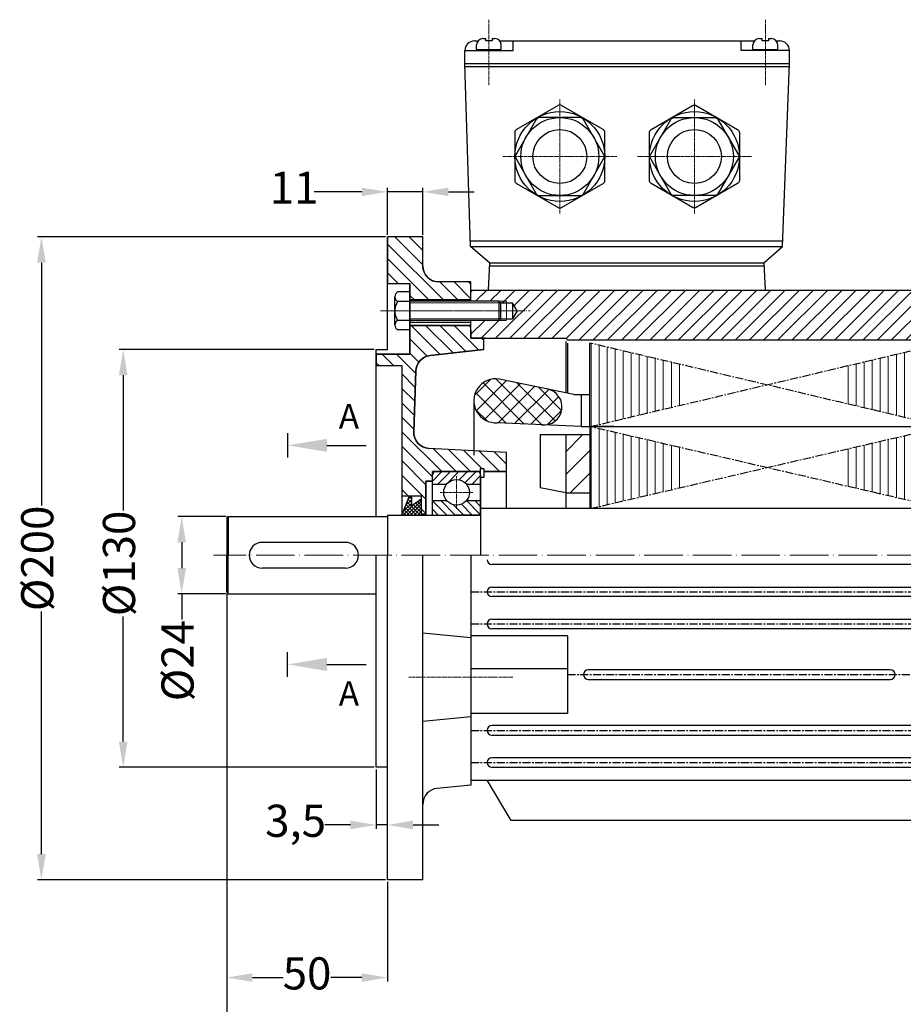
# Model space of a CAD drawing. Units: millimetres. Extents: x 613 to 1328, y 171 to 639.
# Drawn here: x 613 to 888, y 327 to 633 of the extents above; entities that cross this region are included whole.
import ezdxf

# ---------------------------------------------------------------- set-up
doc = ezdxf.new("R2010")
doc.units = ezdxf.units.MM
for name, pattern in [('ACAD_ISO02W100', [15, 12, -3]), ('ACAD_ISO04W100', [30, 24, -3, 0, -3]), ('CENTERX2', [4, 2.5, -0.5, 0.5, -0.5])]:
    doc.linetypes.add(name, pattern=pattern)
for name, color, linetype in [('3', 40, 'CENTERX2'), ('5', 3, 'Continuous'), ('BASIKES', 182, 'Continuous')]:
    doc.layers.add(name, color=color, linetype=linetype)
for name, color, linetype, lineweight in [('AXON', 40, 'ACAD_ISO04W100', 18), ('DIAG', 20, 'Continuous', 18), ('DIAK', 3, 'ACAD_ISO02W100', 18), ('DIAST', 12, 'Continuous', 18)]:
    doc.layers.add(name, color=color, linetype=linetype, lineweight=lineweight)
doc.styles.get("Standard").update_dxf_attribs({"font": 'times.ttf'})
doc.dimstyles.new('ISO-25', dxfattribs={"dimtxt": 10, "dimasz": 8, "dimexe": 1.25, "dimexo": 0.625, "dimtad": 0, "dimtxsty": 'Standard', "dimcen": 2.5, "dimadec": 0, "dimazin": 0, "dimtfac": 1, "dimtmove": 0, "dimatfit": 3, "dimfxl": 1.25, "dimarcsym": 0})

# ---------------------------------------------------------------- blocks, each defined once
blk = doc.blocks.new('*D176')
at = {"layer": 'Defpoints', "color": 0, "transparency": 16777216}
for p in [(677.59, 455.02), (1015.59, 398.02), (1015.59, 296.19)]:
    blk.add_point(p, dxfattribs=at)
at = {"layer": 'DIAST', "color": 0, "lineweight": -2, "transparency": 16777216}
for p, q in [((677.59, 454.39), (677.59, 294.94)), ((1015.59, 397.39), (1015.59, 294.94)), ((685.59, 296.19), (835.62, 296.19)), ((1007.59, 296.19), (857.57, 296.19))]:
    blk.add_line(p, q, dxfattribs=at)
at = {"layer": 'DIAST', "color": 0, "transparency": 16777216}
for points in [[(685.59, 297.53), (685.59, 294.86), (677.59, 296.19)], [(1007.59, 297.53), (1007.59, 294.86), (1015.59, 296.19)]]:
    blk.add_solid(points, dxfattribs=at)
at = {"layer": 'DIAST', "color": 0, "transparency": 16777216, "insert": (846.59, 296.19), "char_height": 10, "attachment_point": 5}
blk.add_mtext('338', dxfattribs=at)
blk = doc.blocks.new('*D178')
at = {"layer": 'Defpoints', "color": 0, "transparency": 16777216}
for p in [(678.09, 478.52), (663.59, 454.52), (678.09, 454.52)]:
    blk.add_point(p, dxfattribs=at)
at = {"layer": 'DIAST', "color": 0, "lineweight": -2, "transparency": 16777216}
for p, q in [((677.47, 478.52), (662.34, 478.52)), ((663.59, 470.52), (663.59, 462.52)), ((677.47, 454.52), (662.34, 454.52)), ((663.59, 454.52), (663.59, 446.52))]:
    blk.add_line(p, q, dxfattribs=at)
at = {"layer": 'DIAST', "color": 0, "transparency": 16777216}
for points in [[(662.25, 470.52), (664.92, 470.52), (663.59, 478.52)], [(662.25, 462.52), (664.92, 462.52), (663.59, 454.52)]]:
    blk.add_solid(points, dxfattribs=at)
at = {"layer": 'DIAST', "color": 0, "transparency": 16777216, "insert": (663.59, 433.7), "char_height": 10, "attachment_point": 5, "rotation": 90}
blk.add_mtext('%%c24', dxfattribs=at)
blk = doc.blocks.new('*D185')
at = {"layer": 'Defpoints', "color": 0, "transparency": 16777216}
for p in [(738.59, 579.55), (727.59, 565.52), (738.59, 565.52)]:
    blk.add_point(p, dxfattribs=at)
at = {"layer": 'DIAST', "color": 0, "lineweight": -2, "transparency": 16777216}
for p, q in [((719.59, 579.55), (704.8, 579.55)), ((727.59, 566.14), (727.59, 580.8)), ((738.59, 579.55), (727.59, 579.55)), ((738.59, 566.14), (738.59, 580.8)), ((746.59, 579.55), (754.59, 579.55))]:
    blk.add_line(p, q, dxfattribs=at)
at = {"layer": 'DIAST', "color": 0, "transparency": 16777216}
for points in [[(719.59, 580.88), (719.59, 578.22), (727.59, 579.55)], [(746.59, 580.88), (746.59, 578.22), (738.59, 579.55)]]:
    blk.add_solid(points, dxfattribs=at)
at = {"layer": 'DIAST', "color": 0, "transparency": 16777216, "insert": (698.56, 579.55), "char_height": 10, "attachment_point": 5}
blk.add_mtext('11', dxfattribs=at)
blk = doc.blocks.new('*D186')
at = {"layer": 'Defpoints', "color": 0, "transparency": 16777216}
for p in [(724.09, 400.52), (727.59, 382.59), (727.59, 382.59)]:
    blk.add_point(p, dxfattribs=at)
at = {"layer": 'DIAST', "color": 0, "lineweight": -2, "transparency": 16777216}
for p, q in [((724.09, 399.89), (724.09, 381.34)), ((727.59, 383.22), (727.59, 383.84)), ((716.09, 382.59), (708.09, 382.59)), ((727.59, 382.59), (724.09, 382.59)), ((735.59, 382.59), (743.59, 382.59))]:
    blk.add_line(p, q, dxfattribs=at)
at = {"layer": 'DIAST', "color": 0, "transparency": 16777216}
for points in [[(716.09, 383.93), (716.09, 381.26), (724.09, 382.59)], [(735.59, 383.93), (735.59, 381.26), (727.59, 382.59)]]:
    blk.add_solid(points, dxfattribs=at)
at = {"layer": 'DIAST', "color": 0, "transparency": 16777216, "insert": (699.02, 382.59), "char_height": 10, "attachment_point": 5}
blk.add_mtext('3,5', dxfattribs=at)
blk = doc.blocks.new('*D187')
at = {"layer": 'Defpoints', "color": 0, "transparency": 16777216}
for p in [(727.59, 565.52), (619.94, 365.52), (727.59, 365.52)]:
    blk.add_point(p, dxfattribs=at)
at = {"layer": 'DIAST', "color": 0, "lineweight": -2, "transparency": 16777216}
for p, q in [((726.97, 565.52), (618.69, 565.52)), ((619.94, 557.52), (619.94, 482.02)), ((619.94, 373.52), (619.94, 449.01)), ((726.97, 365.52), (618.69, 365.52))]:
    blk.add_line(p, q, dxfattribs=at)
at = {"layer": 'DIAST', "color": 0, "transparency": 16777216}
for points in [[(618.61, 557.52), (621.28, 557.52), (619.94, 565.52)], [(618.61, 373.52), (621.28, 373.52), (619.94, 365.52)]]:
    blk.add_solid(points, dxfattribs=at)
at = {"layer": 'DIAST', "color": 0, "transparency": 16777216, "insert": (619.94, 465.52), "char_height": 10, "attachment_point": 5, "rotation": 90}
blk.add_mtext('%%c200', dxfattribs=at)
blk = doc.blocks.new('*D188')
at = {"layer": 'Defpoints', "color": 0, "transparency": 16777216}
for p in [(724.09, 530.52), (645.38, 400.52), (724.09, 400.52)]:
    blk.add_point(p, dxfattribs=at)
at = {"layer": 'DIAST', "color": 0, "lineweight": -2, "transparency": 16777216}
for p, q in [((723.47, 530.52), (644.13, 530.52)), ((645.38, 522.52), (645.38, 480.46)), ((645.38, 408.52), (645.38, 447.45)), ((723.47, 400.52), (644.13, 400.52))]:
    blk.add_line(p, q, dxfattribs=at)
at = {"layer": 'DIAST', "color": 0, "transparency": 16777216}
for points in [[(644.05, 522.52), (646.72, 522.52), (645.38, 530.52)], [(644.05, 408.52), (646.72, 408.52), (645.38, 400.52)]]:
    blk.add_solid(points, dxfattribs=at)
at = {"layer": 'DIAST', "color": 0, "transparency": 16777216, "insert": (645.38, 463.95), "char_height": 10, "attachment_point": 5, "rotation": 90}
blk.add_mtext('%%C130', dxfattribs=at)
blk = doc.blocks.new('*D189')
at = {"layer": 'Defpoints', "color": 0, "transparency": 16777216}
for p in [(677.59, 455.02), (727.59, 365.52), (727.59, 335.11)]:
    blk.add_point(p, dxfattribs=at)
at = {"layer": 'DIAST', "color": 0, "lineweight": -2, "transparency": 16777216}
for p, q in [((677.59, 454.39), (677.59, 333.86)), ((727.59, 364.89), (727.59, 333.86)), ((685.59, 335.11), (695.2, 335.11)), ((719.59, 335.11), (709.98, 335.11))]:
    blk.add_line(p, q, dxfattribs=at)
at = {"layer": 'DIAST', "color": 0, "transparency": 16777216}
for points in [[(685.59, 336.44), (685.59, 333.77), (677.59, 335.11)], [(719.59, 336.44), (719.59, 333.77), (727.59, 335.11)]]:
    blk.add_solid(points, dxfattribs=at)
at = {"layer": 'DIAST', "color": 0, "transparency": 16777216, "insert": (702.59, 335.11), "char_height": 10, "attachment_point": 5}
blk.add_mtext('50', dxfattribs=at)

msp = doc.modelspace()

# ---------------------------------------------------------------- hatches: boundary and pattern name
at = {"layer": '5'}
h = msp.add_hatch(dxfattribs=at)
h.set_pattern_fill('NET', color=256, scale=30, angle=45, style=0)
h.set_pattern_definition([(45, (-326.5787, 124.4), (-2.65165, 2.65165), []), (135, (-326.5787, 124.4), (-2.65165, -2.65165), [])])
h.paths.add_polyline_path([(762.375, 521.313, 1.1157411), (761.753, 507.708), (776.378, 507.04, 0.8997694), (777.323, 518.224)])
h.paths.add_polyline_path([(930.925, 507.776, 1.0500632), (928.156, 521.178), (913.707, 518.192, 0.9486315), (915.559, 507.074)])
h = msp.add_hatch(dxfattribs=at)
h.set_pattern_fill('_U', color=256, scale=5, angle=45, style=0, pattern_type=0)
h.set_pattern_definition([(45, (-326.5787, 124.4), (-3.535534, 3.535534), [])])
h.paths.add_polyline_path([(900.593, 485.895), (908.093, 485.895), (908.093, 504.016), (900.593, 504.016)])
h.paths.add_polyline_path([(783.093, 485.895), (790.593, 485.895), (790.593, 504.016), (783.093, 504.016)])
at = {"layer": 'DIAG'}
h = msp.add_hatch(dxfattribs=at)
h.set_pattern_fill('ANSI31', color=256, angle=90)
h.set_pattern_definition([(135, (-456.99, 1236.016), (-2.245064, -2.245064), [])])
edge = h.paths.add_edge_path()
edge.add_line((757.593, 534.016), (753.593, 534.016))
edge.add_line((753.593, 534.016), (753.593, 538.016))
edge.add_line((753.593, 538.016), (734.593, 538.016))
edge.add_line((734.593, 538.016), (734.593, 529.016))
edge.add_line((734.593, 529.016), (724.093, 529.016))
edge.add_line((724.093, 529.016), (724.093, 525.516))
edge.add_line((724.093, 525.516), (732.093, 525.516))
edge.add_line((732.093, 525.516), (732.093, 485.016))
edge.add_line((732.093, 485.016), (738.093, 485.016))
edge.add_line((738.093, 485.016), (738.093, 479.266))
edge.add_line((738.093, 479.266), (739.593, 479.266))
edge.add_line((739.593, 479.266), (739.593, 489.516))
edge.add_line((739.593, 489.516), (741.593, 489.516))
edge.add_line((741.593, 489.516), (741.593, 492.516))
edge.add_line((741.593, 492.516), (756.593, 492.516))
edge.add_line((756.593, 492.516), (756.593, 493.516))
edge.add_line((756.593, 493.516), (757.593, 493.516))
edge.add_line((757.593, 493.516), (757.593, 492.516))
edge.add_line((757.593, 492.516), (764.593, 492.516))
edge.add_line((764.593, 492.516), (764.593, 498.516))
edge.add_line((764.593, 498.516), (740.506, 499.762))
edge.add_arc((740.764, 504.755), 5, 177.96508, 267.03906, ccw=False)
edge.add_line((735.767, 504.932), (736.439, 523.85))
edge.add_arc((741.436, 523.672), 5, 96.40025, 177.96508, ccw=False)
edge.add_line((740.879, 528.641), (757.593, 530.516))
edge.add_line((757.593, 530.516), (757.593, 534.016))
edge = h.paths.add_edge_path()
edge.add_line((738.593, 565.516), (727.593, 565.516))
edge.add_line((727.593, 565.516), (727.593, 551.016))
edge.add_line((727.593, 551.016), (734.593, 551.016))
edge.add_line((734.593, 551.016), (734.593, 546.016))
edge.add_line((734.593, 546.016), (753.593, 546.016))
edge.add_line((753.593, 546.016), (753.593, 551.516))
edge.add_line((753.593, 551.516), (743.593, 551.516))
edge.add_arc((743.593, 556.516), 5, 180, 270, ccw=False)
edge.add_line((738.593, 556.516), (738.593, 565.516))
h = msp.add_hatch(dxfattribs=at)
h.set_pattern_fill('ANSI31', color=256, scale=25, style=0)
h.set_pattern_definition([(45, (-361.5717, 153.6894), (-2.209709, 2.209709), [])])
h.paths.add_polyline_path([(753.593, 549.016), (753.593, 545.516), (762.25, 545.516), (764.593, 545.516), (764.593, 545.016), (765.093, 545.016), (766.5, 545.016), (767.944, 542.516), (766.5, 540.016), (765.093, 540.016), (764.593, 540.016), (764.593, 539.516), (762.25, 539.516), (753.593, 539.516), (753.593, 534.016), (758.093, 534.016), (783.093, 534.016), (783.593, 533.516), (908.593, 533.516), (909.093, 534.016), (938.593, 534.016), (938.593, 536.516), (938.593, 539.516), (925.935, 539.516), (923.593, 539.516), (923.593, 540.016), (923.093, 540.016), (921.685, 540.016), (920.241, 542.516), (921.685, 545.016), (923.093, 545.016), (923.593, 545.016), (923.593, 545.516), (925.935, 545.516), (938.593, 545.516), (938.593, 549.016)])
h.paths.add_polyline_path([(764.593, 545.016), (764.593, 545.516), (762.25, 545.516), (762.75, 545.016)], flags=17)
h.paths.add_polyline_path([(762.75, 540.016), (762.25, 539.516), (764.593, 539.516), (764.593, 540.016)], flags=17)
h.paths.add_polyline_path([(925.435, 545.016), (925.935, 545.516), (923.593, 545.516), (923.593, 545.016)], flags=17)
h.paths.add_polyline_path([(925.935, 539.516), (925.435, 540.016), (923.593, 540.016), (923.593, 539.516)], flags=16)
h = msp.add_hatch(dxfattribs=at)
h.set_pattern_fill('ANSI31', color=256, scale=20, angle=45, style=0)
h.set_pattern_definition([(90, (-361.5717, 153.6894), (-2.5, 4e-16), [])])
h.paths.add_polyline_path([(820.428, 513.568), (820.428, 525.464), (790.593, 532.516), (790.593, 506.516)])
h.paths.add_polyline_path([(820.428, 487.932), (820.428, 499.599), (790.593, 506.516), (790.593, 481.016)])
h.paths.add_polyline_path([(870.757, 499.599), (870.757, 487.932), (900.593, 481.016), (900.593, 506.516)])
h.paths.add_polyline_path([(870.757, 525.464), (870.757, 513.568), (900.593, 506.516), (900.593, 532.516)])
h = msp.add_hatch(dxfattribs=at)
h.set_pattern_fill('ANSI31', color=256, scale=15, style=0)
h.set_pattern_definition([(45, (-784.8372, 137.8099), (-1.3258252, 1.3258252), [])])
h.paths.add_polyline_path([(742.593, 492.516, 0.4142136), (741.593, 491.516), (741.593, 488.616), (746.031, 488.616, -0.4685155), (752.154, 488.616), (756.593, 488.616), (756.593, 491.516, 0.4142136), (755.593, 492.516)])
h = msp.add_hatch(dxfattribs=at)
h.set_pattern_fill('ANSI37', color=256, scale=0.25, angle=90, style=0)
h.set_pattern_definition([(135, (552.1813, 315.5151), (-0.561266, -0.561266), []), (225, (552.1813, 315.5151), (0.561266, -0.561266), [])])
h.paths.add_polyline_path([(735.029, 481.865), (735.037, 485.016), (734.409, 485.016), (732.093, 479.016), (738.093, 479.016), (738.093, 484.095)])
h = msp.add_hatch(dxfattribs=at)
h.set_pattern_fill('ANSI31', color=256, scale=15, angle=90, style=0)
h.set_pattern_definition([(135, (-784.8372, 137.8099), (-1.3258252, -1.3258252), [])])
h.paths.add_polyline_path([(755.593, 479.016, 0.4142136), (756.593, 480.016), (756.593, 483.516), (752.154, 483.516, -0.4685155), (746.031, 483.516), (741.593, 483.516), (741.593, 480.016, 0.4142136), (742.593, 479.016)])

# ---------------------------------------------------------------- linework, layer by layer
for p, q in [((754.668, 626.516), (755.775, 626.516)), ((755.322, 623.808), (755.322, 625.249)), ((757.322, 627.249), (758.168, 627.249)), ((758.168, 626.518), (758.168, 627.249)), ((760.168, 626.518), (758.168, 626.518)), ((760.168, 627.249), (761.015, 627.249)), ((760.168, 627.249), (760.168, 626.518)), ((762.562, 626.516), (841.775, 626.516)), ((763.015, 623.808), (763.015, 625.249)), ((766.668, 623.516), (766.668, 626.516)), ((837.668, 623.516), (837.668, 626.516)), ((841.322, 623.808), (841.322, 625.249)), ((843.322, 627.249), (844.168, 627.249)), ((844.168, 626.518), (844.168, 627.249)), ((846.168, 626.518), (844.168, 626.518)), ((846.168, 627.249), (847.015, 627.249)), ((846.168, 627.249), (846.168, 626.518)), ((848.562, 626.516), (849.668, 626.516)), ((849.015, 623.808), (849.015, 625.249)), ((751.668, 619.516), (751.668, 623.516)), ((751.668, 623.516), (766.668, 623.516)), ((755.322, 623.808), (763.015, 623.808)), ((755.436, 623.516), (755.436, 623.808)), ((762.901, 623.516), (762.901, 623.808)), ((852.668, 623.516), (837.668, 623.516)), ((841.322, 623.808), (849.015, 623.808)), ((841.436, 623.516), (841.436, 623.808)), ((848.901, 623.516), (848.901, 623.808)), ((852.668, 619.516), (852.668, 623.516)), ((753.478, 562.516), (751.668, 619.516)), ((751.668, 619.516), (852.668, 619.516)), ((850.549, 562.516), (852.668, 619.516)), ((751.7, 618.516), (852.637, 618.516)), ((738.593, 565.516), (727.593, 565.516)), ((727.593, 530.516), (727.593, 565.516)), ((738.593, 556.516), (738.593, 565.516)), ((850.614, 564.257), (753.423, 564.257)), ((753.478, 562.516), (850.549, 562.516)), ((759.358, 557.516), (753.478, 562.516)), ((844.668, 557.516), (850.549, 562.516)), ((759.358, 557.516), (758.928, 549.016)), ((759.308, 556.516), (844.719, 556.516)), ((759.358, 557.516), (844.668, 557.516)), ((844.668, 557.516), (845.099, 549.016)), ((753.593, 551.516), (743.593, 551.516)), ((753.593, 545.516), (753.593, 551.516)), ((727.593, 551.016), (734.593, 551.016)), ((734.593, 548.405), (730.743, 548.405)), ((734.593, 548.405), (730.743, 548.405)), ((734.593, 529.016), (734.593, 551.016)), ((734.593, 548.405), (734.593, 536.627)), ((734.593, 548.405), (734.593, 542.516)), ((753.593, 545.516), (753.593, 550.007)), ((753.593, 549.016), (938.593, 549.016)), ((753.593, 545.516), (753.593, 549.016)), ((729.893, 538.099), (729.893, 546.932)), ((729.893, 538.099), (729.893, 546.932)), ((734.593, 545.46), (730.743, 545.46)), ((734.593, 545.46), (730.743, 545.46)), ((734.593, 546.016), (753.593, 546.016)), ((734.593, 546.016), (753.593, 546.016)), ((762.25, 545.516), (734.593, 545.516)), ((762.25, 545.516), (734.593, 545.516)), ((742.593, 546.016), (753.593, 546.016)), ((762.25, 545.516), (762.25, 539.516)), ((762.25, 545.516), (762.75, 545.016)), ((734.593, 542.516), (734.593, 536.627)), ((762.75, 545.016), (765.093, 545.016)), ((762.75, 545.016), (762.75, 540.016)), ((765.093, 545.016), (766.5, 545.016)), ((767.944, 542.516), (766.5, 545.016)), ((766.5, 545.016), (766.5, 540.016)), ((767.944, 542.516), (766.5, 540.016)), ((734.593, 539.571), (730.743, 539.571)), ((734.593, 539.571), (730.743, 539.571)), ((762.25, 539.516), (734.593, 539.516)), ((762.25, 539.516), (734.593, 539.516)), ((753.593, 534.016), (753.593, 539.516)), ((762.75, 540.016), (762.25, 539.516)), ((762.75, 540.016), (765.093, 540.016)), ((765.093, 540.016), (766.5, 540.016)), ((734.593, 536.627), (730.743, 536.627)), ((734.593, 536.627), (730.743, 536.627)), ((734.593, 539.016), (753.593, 539.016)), ((734.593, 538.016), (753.593, 538.016)), ((742.593, 538.016), (753.593, 538.016)), ((753.593, 534.016), (753.593, 537.516)), ((753.593, 536.516), (753.593, 534.016)), ((753.593, 534.016), (783.093, 534.016)), ((758.093, 534.016), (753.593, 534.016)), ((757.593, 530.516), (757.593, 534.016)), ((783.593, 533.516), (783.093, 534.016)), ((783.593, 533.516), (908.593, 533.516)), ((724.093, 478.516), (724.093, 530.516)), ((724.093, 530.516), (727.593, 530.516)), ((757.593, 530.516), (740.879, 528.641)), ((783.093, 533.016), (783.093, 517.136)), ((783.593, 532.516), (783.593, 532.516)), ((783.593, 532.516), (783.593, 517.032)), ((790.593, 506.516), (790.593, 532.516)), ((724.093, 529.016), (734.593, 529.016)), ((724.093, 525.516), (732.093, 525.516)), ((724.093, 525.516), (732.093, 525.516)), ((732.093, 525.516), (732.093, 485.016)), ((736.439, 523.85), (735.767, 504.932)), ((785.593, 516.516), (762.375, 521.313)), ((785.593, 516.516), (790.593, 516.516)), ((787.86, 516.516), (787.86, 506.516)), ((754.467, 514.544), (754.467, 497.618)), ((787.86, 506.516), (761.753, 507.708)), ((787.86, 506.516), (903.325, 506.516)), ((790.593, 506.516), (790.593, 481.016)), ((798.093, 506.516), (793.093, 506.516)), ((798.093, 506.516), (893.093, 506.516)), ((775.093, 504.016), (790.593, 504.016)), ((775.093, 504.016), (775.093, 487.501)), ((783.093, 504.016), (783.093, 481.016)), ((764.593, 498.516), (740.506, 499.762)), ((764.593, 481.016), (764.593, 498.516)), ((756.593, 492.516), (756.593, 493.516)), ((756.593, 493.516), (757.593, 493.516)), ((757.593, 493.516), (757.593, 492.516)), ((741.593, 489.516), (741.593, 492.516)), ((756.593, 492.516), (741.593, 492.516)), ((741.593, 492.516), (756.593, 492.516)), ((741.593, 479.016), (741.593, 491.516)), ((751.593, 492.516), (742.593, 492.516)), ((742.593, 492.516), (755.593, 492.516)), ((756.593, 492.516), (746.093, 492.516)), ((756.593, 492.516), (748.593, 492.516)), ((748.593, 492.516), (756.593, 492.516)), ((755.593, 492.516), (756.593, 492.516)), ((756.593, 491.516), (756.593, 492.516)), ((756.593, 491.516), (756.593, 480.016)), ((756.593, 480.016), (756.593, 491.516)), ((757.593, 492.516), (761.593, 492.516)), ((764.593, 492.516), (757.593, 492.516)), ((764.593, 492.516), (757.593, 492.516)), ((741.593, 489.516), (739.593, 489.516)), ((739.593, 489.516), (739.593, 479.266)), ((741.593, 488.616), (746.031, 488.616)), ((752.154, 488.616), (756.593, 488.616)), ((783.093, 485.895), (775.093, 487.501)), ((732.093, 479.016), (734.409, 485.016)), ((732.093, 485.016), (738.093, 485.016)), ((732.093, 485.016), (732.093, 479.016)), ((734.51, 485.016), (735.01, 485.016)), ((735.035, 485.007), (735.031, 481.865)), ((735.031, 481.865), (738.093, 484.095)), ((738.093, 485.016), (738.093, 482.51)), ((738.093, 485.016), (738.093, 479.266)), ((783.093, 485.895), (790.593, 485.895)), ((741.593, 483.516), (746.031, 483.516)), ((752.154, 483.516), (756.593, 483.516)), ((900.593, 481.016), (756.593, 481.016)), ((677.593, 478.016), (678.093, 478.516)), ((677.593, 478.016), (678.093, 478.516)), ((677.593, 478.016), (677.593, 466.516)), ((677.593, 478.016), (677.593, 466.516)), ((678.093, 478.516), (727.593, 478.516)), ((678.093, 478.516), (678.093, 466.516)), ((678.093, 478.516), (727.593, 478.516)), ((678.093, 478.516), (678.093, 466.516)), ((727.593, 479.016), (756.593, 479.016)), ((727.593, 479.016), (727.593, 466.516)), ((739.593, 479.266), (738.093, 479.266)), ((738.093, 479.266), (738.093, 479.016)), ((739.593, 479.266), (739.593, 479.016)), ((756.593, 479.016), (748.593, 479.016)), ((756.593, 480.016), (756.593, 466.516)), ((756.593, 480.016), (756.593, 479.016)), ((714.593, 470.516), (688.593, 470.516)), ((714.593, 470.516), (688.593, 470.516)), ((677.593, 455.016), (677.593, 466.516)), ((677.593, 455.016), (677.593, 466.516)), ((678.093, 454.516), (678.093, 466.516)), ((678.093, 454.516), (678.093, 466.516)), ((724.093, 400.516), (724.093, 466.516)), ((727.593, 365.516), (727.593, 466.516)), ((738.593, 365.516), (738.593, 466.516)), ((753.593, 466.516), (753.593, 396.516)), ((753.593, 466.516), (753.593, 395.016)), ((753.593, 465.516), (753.593, 395.516)), ((924.093, 463.613), (760.093, 463.613)), ((714.593, 462.516), (688.593, 462.516)), ((714.593, 462.516), (688.593, 462.516)), ((760.093, 456.613), (924.093, 456.613)), ((677.593, 455.016), (678.093, 454.516)), ((677.593, 455.016), (678.093, 454.516)), ((678.093, 454.516), (724.093, 454.516)), ((678.093, 454.516), (724.093, 454.516)), ((924.093, 453.613), (760.093, 453.613)), ((760.093, 446.613), (924.093, 446.613)), ((753.593, 440.761), (738.593, 442.261)), ((783.593, 441.435), (753.593, 441.435)), ((924.093, 443.613), (760.093, 443.613)), ((783.593, 441.435), (783.593, 417.271)), ((783.593, 431.139), (753.593, 431.139)), ((884.093, 430.873), (790.092, 430.873)), ((790.092, 427.873), (884.093, 427.873)), ((783.593, 417.271), (753.593, 417.271)), ((753.593, 416.271), (738.593, 414.771)), ((924.093, 413.521), (760.093, 413.521)), ((760.093, 410.521), (924.093, 410.521)), ((924.093, 403.521), (760.093, 403.521)), ((727.593, 400.516), (724.093, 400.516)), ((753.593, 401.016), (753.593, 396.516)), ((753.593, 401.016), (753.593, 397.016)), ((753.593, 400.016), (753.593, 396.516)), ((760.093, 400.521), (924.093, 400.521)), ((753.593, 396.516), (924.093, 396.516)), ((766.057, 384.016), (758.593, 396.516)), ((753.593, 395.016), (743.095, 393.966)), ((918.593, 384.016), (766.057, 384.016)), ((738.593, 365.516), (727.593, 365.516))]:
    msp.add_line(p, q)
for points in [[(767.793, 582.143), (780.673, 574.707, 0.2679492), (781.793, 574.707), (794.673, 582.143, 0.2679492), (795.233, 583.113), (795.233, 597.985, 0.2679492), (794.673, 598.955), (781.793, 606.392, 0.2679492), (780.673, 606.392), (767.793, 598.955, 0.2679492), (767.233, 597.985), (767.233, 583.113, 0.2679492)], [(836.544, 582.143), (823.664, 574.707, -0.2679492), (822.544, 574.707), (809.664, 582.143, -0.2679492), (809.104, 583.113), (809.104, 597.985, -0.2679492), (809.664, 598.955), (822.544, 606.392, -0.2679492), (823.664, 606.392), (836.544, 598.955, -0.2679492), (837.104, 597.985), (837.104, 583.113, -0.2679492)], [(795.233, 590.549), (788.556, 602.113, 0.2679492), (787.586, 602.673), (774.88, 602.673, 0.2679492), (773.91, 602.113), (767.556, 591.109, 0.2679492), (767.556, 589.989), (773.91, 578.985, 0.2679492), (774.88, 578.425), (787.586, 578.425, 0.2679492), (788.556, 578.985)], [(809.104, 590.549), (815.781, 602.113, -0.2679492), (816.75, 602.673), (829.457, 602.673, -0.2679492), (830.427, 602.113), (836.781, 591.109, -0.2679492), (836.781, 589.989), (830.427, 578.985, -0.2679492), (829.457, 578.425), (816.75, 578.425, -0.2679492), (815.781, 578.985)], [(738.593, 565.516), (727.593, 565.516), (727.593, 551.016), (734.593, 551.016), (734.593, 546.016), (753.593, 546.016), (753.593, 551.516), (743.593, 551.516, -0.4142136), (738.593, 556.516)], [(757.593, 534.016), (753.593, 534.016), (753.593, 538.016), (734.593, 538.016), (734.593, 529.016), (724.093, 529.016), (724.093, 525.516), (732.093, 525.516), (732.093, 485.016), (738.093, 485.016), (738.093, 479.266), (739.593, 479.266), (739.593, 489.516), (741.593, 489.516), (741.593, 492.516), (756.593, 492.516), (756.593, 493.516), (757.593, 493.516), (757.593, 492.516), (764.593, 492.516), (764.593, 498.516), (740.506, 499.762, -0.4094877), (735.767, 504.932), (736.439, 523.85, -0.371722), (740.879, 528.641), (757.593, 530.516)]]:
    msp.add_lwpolyline(points, format="xyb", close=True)
msp.add_lwpolyline([(756.593, 493.516), (757.593, 493.516), (757.593, 490.711), (756.593, 490.711)], close=True)
for centre, radius in [((781.233, 590.549), 14), ((823.104, 590.549), 14), ((781.233, 590.549), 12.124), ((823.104, 590.549), 12.124), ((781.233, 590.549), 8.4), ((823.104, 590.549), 8.4), ((749.093, 486.066), 3.984)]:
    msp.add_circle(centre, radius)
for centre, radius, start, end in [((754.668, 623.516), 3, 90, 180), ((757.322, 625.249), 2, 90, 180), ((761.015, 625.249), 2, 0, 90), ((843.322, 625.249), 2, 90, 180), ((847.015, 625.249), 2, 0, 90), ((849.668, 623.516), 3, 0, 90), ((743.593, 556.516), 5, 180, 270), ((731.593, 546.932), 1.7, 120, 240), ((731.593, 546.932), 1.7, 120, 240), ((735.418, 542.516), 5.525, 147.79577, 212.20423), ((735.418, 542.516), 5.525, 147.79577, 212.20423), ((731.593, 538.099), 1.7, 120, 240), ((731.593, 538.099), 1.7, 120, 240), ((741.436, 523.672), 5, 96.40025, 177.96508), ((761.317, 514.544), 6.851, 81.12386, 273.64878), ((776.259, 512.682), 5.643, 263.56256, 79.12972), ((740.764, 504.755), 5, 177.96508, 267.03906), ((742.593, 491.516), 1, 90, 180), ((755.593, 491.516), 1, 0, 90), ((755.593, 480.016), 1, 270, 0), ((688.593, 466.516), 4, 90, 270), ((688.593, 466.516), 4, 90, 270), ((714.593, 466.516), 4, 270, 90), ((714.593, 466.516), 4, 270, 90), ((760.093, 465.113), 1.5, 180, 270), ((760.093, 455.113), 1.5, 90, 270), ((760.093, 445.113), 1.5, 90, 270), ((790.092, 429.373), 1.5, 90, 270), ((884.093, 429.373), 1.5, 270, 90), ((760.093, 412.021), 1.5, 90, 270), ((760.093, 402.021), 1.5, 90, 270), ((743.593, 388.991), 5, 95.71059, 180)]:
    msp.add_arc(centre, radius, start, end)
at = {"layer": '3'}
for p, q in [((900.593, 506.516), (790.593, 532.516)), ((790.593, 506.516), (900.593, 532.516)), ((900.593, 481.016), (790.593, 506.516)), ((790.593, 481.016), (900.593, 506.516)), ((753.592, 455.113), (926.916, 455.113)), ((753.593, 445.133), (926.916, 445.133)), ((783.593, 429.353), (890.593, 429.353)), ((753.593, 412), (926.916, 412)), ((753.592, 402.021), (926.916, 402.021))]:
    msp.add_line(p, q, dxfattribs=at)
at = {"layer": 'AXON', "ltscale": 0.05}
for p, q in [((759.168, 633.122), (759.168, 612.71)), ((845.168, 633.122), (845.168, 612.71)), ((781.233, 572.794), (781.233, 608.304)), ((823.104, 572.794), (823.104, 608.304)), ((763.478, 590.549), (798.988, 590.549)), ((840.858, 590.549), (805.349, 590.549)), ((725.716, 542.516), (769.619, 542.516)), ((749.093, 480.989), (749.093, 491.143)), ((754.17, 486.066), (744.015, 486.066)), ((766.644, 428.516), (734.279, 428.516))]:
    msp.add_line(p, q, dxfattribs=at)
at = {"layer": 'AXON', "ltscale": 0.15}
msp.add_line((725.434, 542.516), (772.041, 542.516), dxfattribs=at)
at = {"layer": 'AXON', "ltscale": 0.5}
msp.add_line((1000.719, 466.516), (673.492, 466.516), dxfattribs=at)
at = {"layer": 'BASIKES'}
for p, q in [((696.546, 504.498), (696.546, 496.877)), ((708.741, 500.695), (720.935, 500.695)), ((696.546, 428.718), (696.546, 436.34)), ((708.741, 432.522), (720.935, 432.522))]:
    msp.add_line(p, q, dxfattribs=at)
for points in [[(708.741, 502.727), (708.741, 498.662), (696.546, 500.695)], [(708.741, 430.49), (708.741, 434.554), (696.546, 432.522)]]:
    msp.add_solid(points, dxfattribs=at)
at = {"layer": 'DIAK', "ltscale": 0.01}
for p, q in [((762.25, 545.516), (764.593, 545.516)), ((764.593, 545.516), (764.593, 539.516)), ((762.75, 545.016), (734.593, 545.016)), ((762.75, 545.016), (734.593, 545.016)), ((762.75, 540.016), (734.593, 540.016)), ((762.75, 540.016), (734.593, 540.016)), ((762.25, 539.516), (764.593, 539.516))]:
    msp.add_line(p, q, dxfattribs=at)

# ---------------------------------------------------------------- texts
at = {"layer": 'BASIKES', "char_height": 7.62138, "width": 6.99769}
for insert, attachment_point in [((718.776, 513.532), 3), ((718.776, 419.685), 9)]:
    msp.add_mtext('{\\fArial|b0|i0|c161|p34;Α}', dxfattribs=dict(at, insert=insert, attachment_point=attachment_point))

# ---------------------------------------------------------------- dimensions: what is measured, and where the dimension line sits
at = {"layer": 'DIAST'}
for base, p1, p2, picture, middle in [((738.593, 579.55), (727.593, 565.516), (738.593, 565.516), '*D185', (698.559, 579.55)), ((1015.593, 296.194), (677.593, 455.016), (1015.593, 398.016), '*D176', (846.593, 296.194)), ((727.593, 382.592), (724.093, 400.516), (727.593, 382.592), '*D186', (699.025, 382.592))]:
    dim = msp.add_linear_dim(base=base, p1=p1, p2=p2, dimstyle='ISO-25', dxfattribs=at)
    dim.commit()
    dim.dimension.update_dxf_attribs({"geometry": picture, "text_midpoint": middle, "dimtype": 160})
for base, p1, p2, text, picture, middle in [((619.943, 365.516), (727.593, 565.516), (727.593, 365.516), '%%c<>', '*D187', (619.943, 465.516)), ((645.384, 400.516), (724.093, 530.516), (724.093, 400.516), '%%C130', '*D188', (645.384, 463.953))]:
    dim = msp.add_linear_dim(base=base, p1=p1, p2=p2, angle=90, text=text, dimstyle='ISO-25', dxfattribs=at)
    dim.commit()
    dim.dimension.update_dxf_attribs({"geometry": picture, "text_midpoint": middle, "dimtype": 160})
dim = msp.add_linear_dim(base=(663.586, 454.516), p1=(678.093, 478.516), p2=(678.093, 454.516), angle=90, text='%%c<>', dimstyle='ISO-25', dxfattribs=at)
dim.commit()
dim.dimension.update_dxf_attribs({"geometry": '*D178', "text_midpoint": (663.586, 433.695)})
dim = msp.add_linear_dim(base=(727.593, 335.108), p1=(677.593, 455.016), p2=(727.593, 365.516), dimstyle='ISO-25', dxfattribs=at)
dim.commit()
dim.dimension.update_dxf_attribs({"geometry": '*D189', "text_midpoint": (702.593, 335.108)})

doc.saveas('drawing.dxf')
